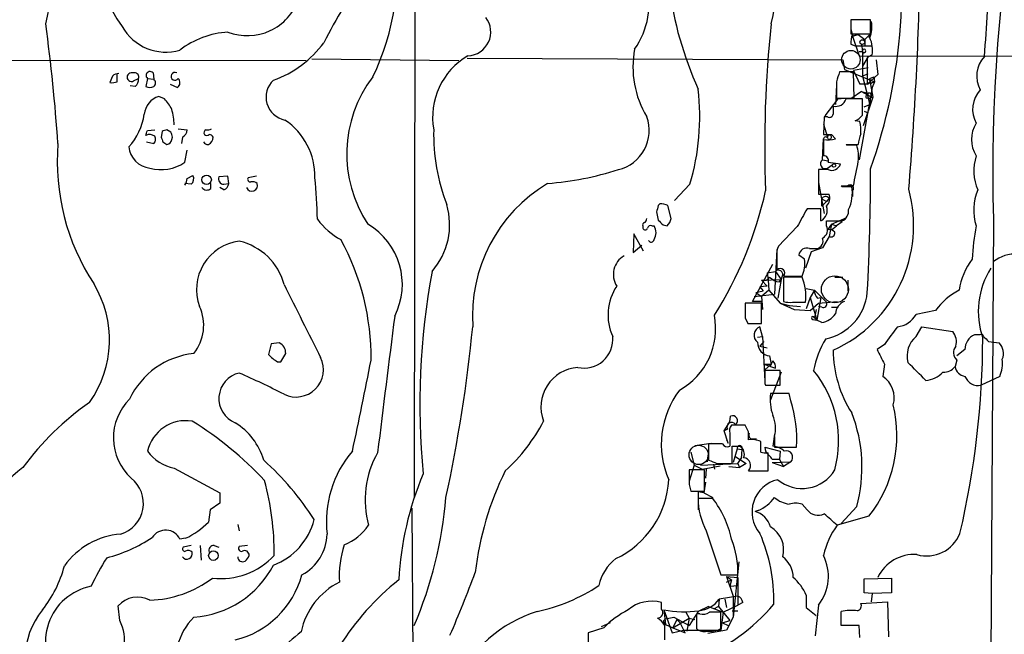
# Model space of a CAD drawing. Extents: x 6 to 1019, y 14 to 821.
# Drawn here: x 145 to 248, y 361 to 424 of the extents above; entities that cross this region are included whole.
import ezdxf

# ---------------------------------------------------------------- set-up
doc = ezdxf.new("R2010")
doc.units = 0
doc.header["$MEASUREMENT"] = 0
doc.layers.add('MAIN', color=5, linetype='CONTINUOUS')

msp = doc.modelspace()

# ---------------------------------------------------------------- linework, layer by layer
at = {"layer": 'MAIN'}
for p, q in [((186.5207, 458.1313), (186.436, 374.8193)), ((233.934, 424.434), (231.902, 424.434)), ((231.902, 424.434), (231.902, 422.9946)), ((233.934, 422.9946), (233.934, 424.434)), ((231.902, 422.9946), (233.934, 422.9946)), ((232.0713, 422.7406), (232.664, 422.91)), ((232.664, 422.91), (232.0713, 422.7406)), ((232.0713, 422.7406), (232.7487, 420.7086)), ((232.664, 422.91), (233.3413, 422.402)), ((233.8493, 422.91), (233.3413, 422.402)), ((233.3413, 422.402), (233.3413, 421.8093)), ((233.8493, 422.91), (233.7647, 422.5713)), ((231.902, 421.894), (232.3253, 421.7246)), ((232.3253, 421.7246), (234.1033, 421.7246)), ((233.0027, 421.894), (233.0873, 421.132)), ((25.8233, 420.37), (175.1753, 420.2006)), ((175.768, 420.37), (191.0927, 420.2006)), ((191.9393, 420.4546), (231.0553, 420.2853)), ((231.0553, 420.2853), (231.2247, 419.2693)), ((232.7487, 421.132), (233.0873, 421.132)), ((232.7487, 420.7086), (331.216, 420.4546)), ((233.0873, 421.132), (233.0873, 420.7933)), ((233.0873, 421.132), (233.0873, 418.592)), ((233.172, 421.0473), (233.0873, 420.7933)), ((233.68, 420.624), (233.0873, 419.608)), ((234.1033, 420.7933), (233.5953, 420.5393)), ((233.5953, 420.5393), (233.5953, 417.7453)), ((234.5267, 420.2853), (234.696, 418.7613)), ((231.2247, 419.2693), (234.3573, 417.9993)), ((233.68, 419.4386), (232.156, 419.1846)), ((232.156, 419.1846), (232.8333, 417.7453)), ((155.0247, 418.592), (154.7707, 417.9146)), ((155.5327, 417.9993), (155.5327, 418.846)), ((157.3107, 418.9306), (156.972, 418.9306)), ((157.226, 418.084), (157.734, 418.338)), ((158.6653, 418.338), (158.496, 417.4913)), ((158.6653, 418.338), (159.3427, 418.2533)), ((159.258, 418.9306), (159.3427, 418.2533)), ((232.156, 419.0153), (230.7167, 419.0153)), ((232.2407, 416.306), (232.156, 419.0153)), ((233.0873, 418.592), (233.68, 418.846)), ((233.0873, 418.592), (233.8493, 415.6286)), ((234.696, 418.7613), (233.5953, 417.7453)), ((233.8493, 418.338), (234.2727, 418.5073)), ((234.2727, 418.5073), (234.3573, 417.9993)), ((157.3953, 417.4913), (156.8873, 417.576)), ((161.036, 417.7453), (161.798, 417.4066)), ((230.378, 417.6606), (230.2933, 415.6286)), ((230.378, 417.9993), (230.378, 416.306)), ((234.1033, 417.4066), (232.7487, 409.8713)), ((233.5953, 417.7453), (232.8333, 417.7453)), ((234.0187, 417.83), (233.8493, 418.084)), ((233.8493, 418.084), (234.188, 416.3906)), ((234.3573, 417.9993), (234.1033, 417.4066)), ((160.4433, 416.2213), (159.8507, 416.4753)), ((230.5473, 416.2213), (229.1927, 414.4433)), ((230.378, 416.306), (232.2407, 416.306)), ((230.5473, 416.2213), (231.2247, 416.306)), ((233.0027, 416.9833), (231.9867, 416.306)), ((233.0027, 416.9833), (233.68, 416.814)), ((233.0027, 416.9833), (233.934, 416.4753)), ((233.0873, 414.528), (233.0873, 416.2213)), ((234.188, 416.3906), (233.172, 413.4273)), ((233.68, 416.56), (233.68, 416.814)), ((233.68, 416.306), (234.188, 416.3906)), ((233.934, 416.4753), (233.8493, 415.6286)), ((233.2567, 415.3746), (233.8493, 415.6286)), ((229.108, 414.3586), (229.0233, 412.496)), ((229.4467, 414.3586), (229.108, 414.3586)), ((233.2567, 414.9513), (233.68, 414.782)), ((161.8827, 413.0886), (162.814, 413.004)), ((229.0233, 413.5966), (229.4467, 412.242)), ((232.8333, 413.8506), (232.3253, 413.9353)), ((158.6653, 412.9193), (159.4273, 413.004)), ((160.1893, 412.8346), (160.1047, 412.242)), ((161.1207, 412.75), (160.6973, 413.004)), ((161.2053, 411.988), (161.29, 412.242)), ((162.306, 412.242), (162.2213, 411.5646)), ((228.9387, 409.8713), (229.0233, 412.0726)), ((229.87, 412.496), (230.2933, 412.0726)), ((158.5807, 411.734), (159.3427, 411.5646)), ((160.274, 411.734), (160.6973, 411.48)), ((229.0233, 411.988), (229.0233, 410.2946)), ((231.4787, 411.3953), (231.394, 411.48)), ((231.394, 411.48), (232.664, 411.48)), ((162.56, 409.6173), (162.814, 410.8873)), ((228.9387, 409.8713), (229.5313, 409.7866)), ((229.4467, 409.0246), (229.9547, 409.3633)), ((229.5313, 409.6173), (230.8013, 409.448)), ((162.814, 407.924), (163.4067, 408.2626)), ((167.0473, 408.178), (166.116, 408.0933)), ((167.132, 407.416), (167.0473, 408.178)), ((170.0107, 408.178), (169.164, 408.0086)), ((229.5313, 408.8553), (228.5153, 408.8553)), ((228.5153, 408.8553), (228.5153, 406.3153)), ((163.2373, 407.3313), (162.56, 407.416)), ((165.2693, 406.908), (165.2693, 407.416)), ((166.624, 406.7386), (166.2007, 406.9926)), ((166.624, 407.3313), (167.132, 407.416)), ((215.138, 407.3313), (213.5293, 405.638)), ((228.5153, 407.5006), (229.108, 404.2833)), ((230.9707, 407.0773), (230.886, 407.162)), ((230.886, 407.162), (232.156, 407.162)), ((228.5153, 406.3153), (229.616, 406.3153)), ((229.616, 405.892), (229.362, 405.5533)), ((232.0713, 406.654), (232.0713, 406.0613)), ((212.0053, 405.2993), (211.836, 405.13)), ((213.1907, 403.7753), (212.852, 405.13)), ((228.854, 405.8073), (229.362, 405.5533)), ((228.854, 405.8073), (229.362, 405.5533)), ((228.854, 405.0453), (228.854, 405.8073)), ((229.362, 405.5533), (228.854, 405.0453)), ((211.6667, 404.4526), (211.836, 403.606)), ((228.7693, 404.7913), (227.33, 404.7913)), ((228.7693, 403.5213), (228.7693, 404.7913)), ((229.87, 403.1826), (231.4787, 403.86)), ((210.2273, 403.0133), (210.2273, 402.7593)), ((211.1587, 403.0133), (211.4127, 403.0133)), ((212.344, 403.098), (212.7673, 403.0133)), ((226.314, 402.9286), (224.3667, 400.8966)), ((229.362, 403.0133), (229.362, 403.5213)), ((229.362, 403.5213), (230.9707, 403.5213)), ((229.87, 403.1826), (229.4467, 402.59)), ((229.87, 403.1826), (229.616, 401.9126)), ((229.87, 403.1826), (230.378, 403.0133)), ((229.87, 402.59), (230.378, 403.0133)), ((230.9707, 403.4366), (230.378, 403.0133)), ((246.7187, 403.6906), (246.38, 347.8106)), ((209.296, 402.1666), (209.2113, 400.2193)), ((210.312, 400.3886), (209.296, 402.1666)), ((229.616, 401.9126), (228.9387, 400.7273)), ((209.2113, 400.2193), (210.1427, 400.9813)), ((228.9387, 400.7273), (227.7533, 400.304)), ((224.1973, 400.558), (223.9433, 395.9013)), ((224.1973, 399.8806), (224.1973, 398.4413)), ((227.076, 399.542), (226.4833, 399.9653)), ((227.7533, 400.304), (227.1607, 398.6106)), ((227.584, 400.6426), (228.346, 400.6426)), ((221.6573, 395.1393), (223.774, 399.034)), ((223.1813, 398.1026), (224.028, 398.272)), ((223.1813, 398.1026), (223.266, 397.3406)), ((224.028, 398.272), (224.6207, 397.4253)), ((224.79, 398.018), (224.6207, 397.4253)), ((224.8747, 397.764), (226.822, 397.764)), ((226.822, 397.6793), (224.8747, 397.6793)), ((224.8747, 397.6793), (224.8747, 395.1393)), ((230.2087, 397.6793), (231.0553, 397.6793)), ((223.1813, 396.748), (222.4193, 396.6633)), ((222.4193, 396.6633), (222.758, 396.24)), ((222.5887, 397.3406), (224.6207, 397.4253)), ((222.5887, 397.3406), (223.1813, 396.748)), ((223.266, 397.3406), (223.3507, 396.3246)), ((224.6207, 397.4253), (224.282, 395.478)), ((224.4513, 397.1713), (224.6207, 397.4253)), ((231.5633, 397.3406), (231.5633, 396.24)), ((221.8267, 395.6473), (223.9433, 395.9013)), ((221.996, 396.0706), (222.758, 396.24)), ((221.996, 396.0706), (222.5887, 395.6473)), ((223.3507, 396.3246), (222.5887, 395.6473)), ((222.5887, 395.6473), (222.6733, 394.2926)), ((223.3507, 396.3246), (224.536, 394.97)), ((227.2453, 396.494), (228.092, 396.3246)), ((228.092, 396.3246), (227.6687, 395.5626)), ((228.092, 396.3246), (229.362, 395.0546)), ((222.5887, 394.97), (220.8953, 394.97)), ((220.8953, 394.97), (220.8953, 393.954)), ((222.6733, 395.1393), (221.6573, 395.1393)), ((222.5887, 392.8533), (222.5887, 394.97)), ((224.536, 394.97), (225.4673, 394.716)), ((224.536, 394.97), (225.9753, 394.2926)), ((225.4673, 394.716), (226.6527, 394.6313)), ((225.806, 395.0546), (227.1607, 395.0546)), ((227.6687, 395.5626), (227.2453, 394.3773)), ((227.6687, 395.5626), (228.346, 393.192)), ((227.6687, 394.208), (228.5153, 394.97)), ((228.7693, 395.5626), (228.346, 393.192)), ((228.4307, 395.478), (228.7693, 395.5626)), ((228.5153, 394.97), (230.4627, 395.1393)), ((228.854, 394.5466), (228.5153, 394.6313)), ((225.9753, 394.2926), (227.6687, 394.208)), ((228.2613, 394.2926), (228.092, 393.446)), ((229.87, 394.5466), (230.4627, 394.5466)), ((240.7073, 394.208), (238.6753, 393.7846)), ((220.8953, 393.446), (221.1493, 392.8533)), ((221.1493, 392.8533), (222.5887, 392.8533)), ((227.9227, 393.2766), (228.346, 393.192)), ((228.092, 393.446), (228.346, 393.192)), ((228.854, 392.938), (228.346, 393.192)), ((222.6733, 391.4986), (222.4193, 392.5146)), ((238.6753, 391.4986), (239.268, 392.5146)), ((239.268, 392.5146), (242.4853, 392.0066)), ((245.364, 391.668), (244.7713, 391.668)), ((171.5347, 390.7366), (171.2807, 389.636)), ((172.3813, 390.8213), (171.5347, 390.7366)), ((222.1653, 391.414), (222.6733, 391.4986)), ((222.8427, 390.9906), (222.4193, 390.4826)), ((222.4193, 390.4826), (223.1813, 390.3133)), ((222.6733, 391.4986), (222.9273, 386.842)), ((235.3733, 390.652), (234.6113, 390.144)), ((246.2107, 390.9906), (247.3113, 390.8213)), ((172.5507, 388.874), (173.0587, 389.7206)), ((223.4353, 389.4666), (223.6047, 388.62)), ((243.7553, 390.144), (242.9087, 389.4666)), ((172.212, 388.874), (172.5507, 388.874)), ((222.8427, 388.62), (223.6047, 388.62)), ((222.8427, 388.62), (224.028, 388.1966)), ((223.6047, 388.62), (222.9273, 388.0273)), ((223.6047, 388.62), (223.4353, 388.366)), ((223.774, 388.9586), (223.6047, 388.62)), ((235.3733, 388.62), (235.204, 387.35)), ((242.9087, 389.0433), (242.7393, 388.366)), ((224.536, 387.9426), (222.9273, 387.9426)), ((224.6207, 387.7733), (223.52, 384.8946)), ((224.536, 386.4186), (224.536, 387.9426)), ((222.9273, 386.588), (223.012, 386.4186)), ((223.012, 386.4186), (224.536, 386.4186)), ((246.888, 387.096), (245.4487, 386.4186)), ((247.396, 387.35), (246.888, 387.096)), ((225.4673, 385.572), (223.52, 385.572)), ((225.6367, 384.81), (225.4673, 385.572)), ((218.694, 381.6773), (219.2867, 382.6086)), ((219.2867, 382.6086), (219.3713, 383.2013)), ((219.0327, 381.8466), (218.694, 381.6773)), ((219.1173, 380.4073), (218.694, 381.6773)), ((219.2867, 381.4233), (219.2867, 380.0686)), ((220.8953, 382.27), (219.456, 382.27)), ((221.234, 381.5926), (220.8953, 382.27)), ((223.9433, 381.3386), (223.774, 380.0686)), ((215.646, 380.1533), (217.3393, 380.4073)), ((218.5247, 380.3226), (217.0853, 380.3226)), ((217.0853, 380.3226), (217.0853, 378.6293)), ((218.948, 380.746), (219.1173, 380.4073)), ((221.5727, 380.8306), (222.0807, 380.8306)), ((222.504, 379.476), (222.504, 380.5766)), ((223.9433, 381.0846), (223.9433, 379.984)), ((215.2227, 379.476), (215.5613, 378.1213)), ((219.5407, 380.0686), (220.3873, 380.0686)), ((220.0487, 379.8146), (219.6253, 378.3753)), ((220.0487, 379.8146), (220.5567, 379.73)), ((220.5567, 379.73), (220.472, 378.7986)), ((222.9273, 379.984), (224.536, 379.5606)), ((223.266, 377.5286), (223.266, 379.3913)), ((223.9433, 379.984), (226.2293, 379.984)), ((224.536, 379.5606), (224.4513, 378.714)), ((216.2387, 378.1213), (220.1333, 378.2906)), ((217.0007, 379.1373), (216.916, 378.46)), ((217.5933, 378.206), (217.678, 377.698)), ((217.932, 378.2906), (219.5407, 378.2906)), ((219.7947, 379.0526), (220.98, 378.2906)), ((220.1333, 378.2906), (220.472, 378.7986)), ((220.1333, 378.2906), (220.3027, 377.8673)), ((220.98, 378.2906), (220.3027, 377.8673)), ((224.4513, 378.714), (223.6893, 378.714)), ((223.6893, 378.3753), (225.6367, 378.46)), ((223.6893, 378.3753), (224.8747, 377.952)), ((224.4513, 378.714), (224.8747, 377.952)), ((225.6367, 378.46), (224.8747, 377.952)), ((161.4593, 377.7826), (166.2007, 375.2426)), ((215.5613, 378.1213), (215.0533, 376.428)), ((216.662, 377.6133), (215.0533, 377.6133)), ((215.5613, 378.1213), (216.408, 377.698)), ((216.408, 377.698), (218.2707, 378.0366)), ((216.662, 375.412), (216.662, 377.6133)), ((216.8313, 377.698), (216.7467, 376.7666)), ((219.202, 377.952), (220.3027, 377.8673)), ((221.234, 377.5286), (223.266, 377.5286)), ((216.7467, 376.3433), (216.5773, 375.2426)), ((166.2007, 375.2426), (166.2007, 374.142)), ((215.0533, 376.0893), (215.2227, 375.412)), ((215.2227, 375.412), (216.662, 375.412)), ((216.5773, 375.2426), (215.9847, 375.3273)), ((215.9847, 375.3273), (215.9847, 373.4646)), ((216.5773, 375.2426), (217.5087, 374.7346)), ((166.2007, 374.142), (165.1847, 373.4646)), ((217.5087, 374.65), (215.9847, 374.65)), ((165.1847, 373.4646), (165.0153, 372.1946)), ((186.182, 373.634), (186.436, 341.7146)), ((222.25, 373.38), (221.9113, 373.2953)), ((227.33, 373.4646), (226.822, 374.0573)), ((232.4947, 373.8033), (230.886, 372.0253)), ((233.7647, 372.7873), (230.4627, 371.856)), ((168.0633, 371.9406), (168.2327, 371.2633)), ((216.8313, 371.2633), (218.3553, 366.6913)), ((162.6447, 370.5013), (162.052, 370.4166)), ((163.2373, 369.7393), (162.3907, 369.57)), ((164.1687, 369.7393), (164.2533, 368.2153)), ((165.608, 369.7393), (166.116, 369.57)), ((169.0793, 369.7393), (168.2327, 369.6546)), ((220.218, 368.046), (219.6253, 362.2886)), ((218.3553, 366.6913), (220.1333, 366.6913)), ((218.948, 366.522), (220.1333, 366.4373)), ((218.948, 366.522), (219.456, 366.1833)), ((218.948, 366.522), (219.6253, 364.49)), ((218.948, 365.9293), (219.456, 366.1833)), ((219.456, 366.1833), (219.2867, 365.506)), ((220.1333, 366.4373), (220.1333, 363.5586)), ((233.2567, 366.268), (236.1353, 366.3526)), ((233.2567, 364.8286), (233.2567, 366.268)), ((236.1353, 366.3526), (236.1353, 364.8286)), ((219.2867, 365.506), (220.1333, 365.5906)), ((218.186, 364.1513), (218.1013, 363.3893)), ((220.1333, 364.49), (218.186, 364.1513)), ((218.7787, 364.1513), (218.948, 363.3046)), ((219.6253, 364.49), (219.6253, 362.2886)), ((227.2453, 364.5746), (227.2453, 363.3046)), ((232.918, 363.728), (235.712, 363.8973)), ((234.1033, 364.744), (233.2567, 364.8286)), ((234.1033, 364.744), (234.0187, 363.8973)), ((236.1353, 364.8286), (234.1033, 364.744)), ((235.712, 363.8973), (235.7967, 360.2566)), ((155.7867, 361.95), (155.6173, 363.474)), ((212.1747, 363.1353), (212.1747, 363.8126)), ((212.4287, 363.0506), (212.598, 361.5266)), ((212.4287, 363.0506), (213.2753, 360.68)), ((215.9847, 362.8813), (215.0533, 361.442)), ((217.0853, 363.3893), (215.9847, 362.8813)), ((217.0853, 363.3893), (218.6093, 362.7966)), ((218.1013, 363.3893), (217.5933, 363.1353)), ((218.1013, 363.3893), (219.2867, 361.95)), ((218.6093, 362.7966), (220.1333, 363.5586)), ((219.5407, 362.966), (220.1333, 362.966)), ((219.6253, 363.3046), (220.1333, 363.5586)), ((220.6413, 363.8126), (220.1333, 363.5586)), ((227.2453, 363.3046), (228.2613, 362.458)), ((228.5153, 363.5586), (228.1767, 360.3413)), ((230.886, 361.442), (230.886, 362.8813)), ((212.598, 362.1193), (212.344, 361.8653)), ((212.344, 361.8653), (212.598, 362.1193)), ((212.344, 361.8653), (212.598, 361.5266)), ((212.598, 362.1193), (213.4447, 362.2886)), ((213.36, 361.188), (215.0533, 362.204)), ((213.7833, 362.0346), (213.36, 361.188)), ((213.4447, 362.2886), (215.0533, 361.442)), ((213.7833, 362.0346), (214.122, 361.696)), ((214.7147, 362.7966), (215.0533, 362.204)), ((215.0533, 362.204), (214.7993, 360.8493)), ((215.0533, 362.204), (215.646, 362.0346)), ((215.8153, 362.6273), (215.8153, 361.1033)), ((216.154, 362.6273), (215.8153, 362.6273)), ((218.3553, 361.1033), (218.3553, 362.7966)), ((218.6093, 362.7966), (218.3553, 360.934)), ((218.5247, 361.696), (219.2867, 361.95)), ((219.6253, 362.2886), (218.948, 360.934)), ((206.1633, 361.188), (204.5547, 360.68)), ((206.8407, 361.696), (205.9093, 361.2726)), ((212.5133, 359.918), (212.5133, 361.442)), ((212.598, 361.5266), (213.36, 361.188)), ((213.2753, 360.68), (214.4607, 360.934)), ((213.36, 361.188), (214.63, 360.68)), ((214.63, 360.68), (214.122, 361.696)), ((214.4607, 360.934), (218.3553, 360.934)), ((218.948, 360.934), (217.0007, 360.5953)), ((218.5247, 361.696), (219.1173, 361.442)), ((232.7487, 361.442), (230.886, 361.442)), ((232.8333, 360.172), (232.7487, 361.442)), ((204.5547, 360.68), (204.5547, 358.5633))]:
    msp.add_line(p, q, dxfattribs=at)
for centre, radius in [((233.0812, 422.1299), 0.2486), ((230.124, 409.2928), 0.1834), ((164.8231, 407.7991), 0.4983), ((165.541, 368.699), 0.4989)]:
    msp.add_circle(centre, radius, dxfattribs=at)
at = {"layer": 'MAIN', "color": 5}
for centre, radius in [((231.8913, 420.2885), 0.9657), ((230.2233, 396.3957), 1.4028), ((216.047, 379.173), 1.004)]:
    msp.add_circle(centre, radius, dxfattribs=at)
at = {"layer": 'MAIN'}
for centre, radius, start, end in [((422.3865, 408.5916), 175.7362, 157.804187, 181.598095), ((18.3069, 452.7945), 132.9289, 347.494339, 358.97932), ((180.3029, 427.9768), 56.9095, 340.457263, 11.165125), ((166.9605, 431.8642), 13.6006, 153.672711, 216.592698), ((197.1842, 429.8287), 27.0535, 347.581019, 18.480088), ((159.8704, 429.453), 24.7944, 333.803061, 9.57671), ((-106.6924, 435.9571), 345.835, 355.167567, 359.086801), ((94.2245, 433.5293), 152.1112, 355.133107, 358.678787), ((241.1525, 389.1928), 72.0496, 146.213064, 152.856496), ((202.6749, 426.1034), 8.1988, 324.874358, 15.747845), ((251.6188, 433.1879), 39.0411, 187.776462, 204.11433), ((169.0619, 428.4862), 5.6907, 249.266959, 340.114956), ((191.9444, 423.1715), 2.4642, 271.851134, 37.981841), ((-28.6954, 399.6843), 178.4433, 3.81743, 7.83525), ((160.5684, 426.2554), 5.1715, 208.893941, 286.671335), ((339.0296, 411.3806), 116.1138, 173.755436, 182.332961), ((233.765, 423.7567), 1.8935, 169.698943, 206.560992), ((231.3942, 423.672), 2.6906, 335.851778, 12.723753), ((167.6545, 413.9062), 9.2777, 93.752537, 127.147433), ((233.5105, 422.1481), 1.6284, 152.103644, 188.977017), ((231.3099, 421.3014), 2.8392, 349.691002, 26.568661), ((168.0469, 428.6967), 11.1733, 289.56576, 323.581058), ((219.1516, 419.5233), 9.9469, 169.206783, 211.280666), ((233.2566, 421.2166), 0.1893, 243.448488, 206.551513), ((195.7545, 414.3139), 7.4033, 120.258164, 190.191254), ((247.9274, 418.6015), 2.9446, 136.618265, 209.476257), ((155.6717, 417.8968), 0.9497, 88.171647, 132.943324), ((157.0065, 418.4795), 0.4524, 94.373451, 299.029998), ((157.3445, 418.5073), 0.4247, 336.507351, 94.565314), ((156.7485, 418.2411), 0.9903, 310.782042, 5.615598), ((158.9495, 418.6464), 0.4194, 42.652256, 227.338488), ((159.0041, 417.8723), 0.5097, 311.627938, 48.372062), ((161.5429, 418.5614), 0.4067, 65.224859, 326.677258), ((161.4411, 417.9086), 0.6159, 305.411159, 44.197517), ((173.4318, 416.3944), 2.4182, 132.803004, 259.086909), ((192.6366, 410.4878), 13.227, 142.677692, 213.524753), ((484.5546, 333.8299), 267.7503, 161.448775, 161.677951), ((233.5247, 418.1263), 0.3875, 280.497939, 33.11188), ((154.9821, 419.4828), 1.5824, 262.322568, 290.362373), ((158.9194, 418.507), 1.1004, 247.370923, 292.624271), ((191.7055, 414.3233), 24.4534, 343.385476, 6.843927), ((276.508, 333.2747), 94.6305, 116.45046, 116.67967), ((247.504, 415.1302), 2.9444, 136.618343, 209.477215), ((160.5165, 414.3757), 2.2026, 107.594239, 173.825561), ((157.7252, 413.5255), 3.8282, 24.624302, 44.763998), ((230.2977, 416.5852), 1.1551, 257.074159, 341.637204), ((232.2406, -7.1283), 423.3504, 89.885408, 90.114578), ((233.5742, 416.4542), 0.1497, 45, 278.103038), ((233.7647, 416.56), 0.2678, 251.558284, 108.441716), ((154.6045, 413.254), 6.8597, 2.155473, 15.790049), ((441.7391, 415.0359), 211.7002, 179.885408, 180.114564), ((152.302, 415.3991), 6.0758, 316.619895, 352.562331), ((206.6901, 412.9418), 4.2064, 283.713481, 19.683328), ((229.6584, 414.6831), 0.3874, 236.880041, 349.51391), ((231.5219, 415.7544), 1.9886, 293.828505, 321.923362), ((164.9308, 413.9352), 0.9465, 259.683783, 296.559637), ((169.0111, 408.1328), 7.0967, 358.997208, 56.053992), ((228.4328, 412.9193), 4.498, 355.681504, 11.949474), ((247.5017, 411.9879), 3.0702, 146.526283, 213.472161), ((31.5882, 454.9878), 133.8594, 341.45383, 341.683027), ((158.9005, 411.6963), 0.8215, 50.111376, 119.498328), ((158.895, 412), 0.6245, 315.797976, 31.531771), ((287.1967, 454.3155), 133.8752, 198.317001, 198.54617), ((202.7933, 285.9194), 133.8752, 108.327138, 108.556321), ((34.2129, 370.1735), 133.8594, 18.316973, 18.54617), ((161.8594, 413.09), 0.9585, 297.773576, 354.852115), ((164.9309, 412.6653), 0.3788, 116.598874, 206.54476), ((164.846, 412.8345), 0.4232, 233.116564, 306.883436), ((164.6348, 412.284), 0.8895, 295.326261, 357.293604), ((165.0999, 412.016), 0.48, 28.09215, 89.988063), ((208.5117, 412.4774), 20.0506, 178.495037, 201.236805), ((229.4467, 624.1458), 211.6502, 269.885381, 270.114592), ((229.2773, 411.988), 0.2677, 18.421413, 161.578587), ((229.5084, 414.2799), 2.3427, 258.049243, 289.575021), ((229.6602, 412.2428), 0.2135, 232.86174, 180.21469), ((235.8182, 411.3317), 3.1577, 156.702057, 177.308125), ((172.5427, 409.7393), 23.2624, 175.499626, 213.198968), ((159.2158, 411.5224), 2.5153, 186.767325, 263.230413), ((160.6551, 412.0302), 0.5518, 274.385964, 355.614036), ((164.9729, 412.0303), 0.5519, 212.471989, 274.405871), ((231.9867, 157.3955), 254.0003, 89.885409, 90.114591), ((229.1936, 410.2101), 3.5074, 351.670526, 19.749754), ((229.0717, 409.8018), 0.4952, 338.127696, 95.609274), ((249.5769, 408.7333), 4.892, 161.388386, 204.063212), ((160.1105, 413.1856), 4.3281, 254.024783, 304.468093), ((229.206, 409.4559), 0.494, 122.760315, 299.165022), ((229.9139, 409.6925), 0.9205, 245.439622, 344.59584), ((-402.5899, 535.432), 647.5767, 348.5754744, 348.8046573), ((1.583, 408.6159), 232.3512, 356.904934, 0.07992), ((161.163, 408.1567), 1.6673, 326.917067, 351.9773), ((162.7095, 407.9084), 0.782, 312.44519, 26.932033), ((166.624, 407.8817), 0.5503, 157.386542, 270), ((169.3615, 407.8392), 0.2602, 139.379598, 282.545532), ((124.1213, 402.7842), 52.2473, 0.994033, 5.738811), ((197.7695, 440.044), 32.7276, 274.471937, 287.640319), ((164.8399, 407.3493), 0.6157, 215.401383, 314.216978), ((166.3216, 407.4946), 0.8142, 291.80141, 354.460259), ((169.545, 407.2043), 0.5893, 201.034021, 21.034021), ((169.5874, 406.8235), 0.7804, 49.396316, 102.536771), ((208.565, 393.6203), 16.0711, 120.860671, 183.9451), ((231.4787, 153.0775), 254.0003, 89.885409, 90.114591), ((231.8173, 406.908), 0.3592, 315, 135), ((228.1897, 406.4102), 3.8551, 333.774591, 9.964675), ((183.3574, 415.4072), 40.6092, 327.687338, 347.552362), ((229.2608, 405.6178), 0.4488, 37.666685, 155.022443), ((228.4308, 405.8919), 1.2586, 317.724474, 19.658724), ((224.148, 403.0576), 14.2711, 294.381754, 15.299768), ((249.8369, 404.6573), 5.1648, 156.23564, 198.560537), ((182.7708, 403.124), 7.3553, 318.725626, 16.512937), ((381.1071, 362.4649), 174.5652, 165.853161, 166.082336), ((211.9628, 402.885), 2.4147, 68.392463, 88.991501), ((228.1949, 404.622), 1.2415, 297.557792, 19.935397), ((692.4984, 149.8592), 530.4451, 151.275382, 151.504564), ((230.5416, 404.5527), 1.1171, 292.589091, 7.919017), ((182.3175, 408.1182), 7.4221, 216.622868, 241.850816), ((177.9446, 396.9206), 7.2559, 332.900998, 59.657848), ((210.4815, 403.0979), 0.2679, 108.45524, 198.407897), ((210.0998, 403.818), 0.5526, 302.502209, 355.567893), ((211.0316, 402.7452), 0.2966, 64.635454, 177.275526), ((210.227, 402.2937), 1.387, 328.742952, 31.253517), ((339.0899, 530.3519), 179.6053, 224.885409, 225.114592), ((211.5641, 404.1805), 1.6763, 315.870102, 346.011837), ((228.5155, 402.5899), 0.9465, 296.559637, 26.573173), ((266.8152, 398.5838), 22.3185, 168.552621, 177.539362), ((210.4813, 402.8652), 0.2752, 202.632677, 337.367323), ((229.6583, 401.9549), 0.6694, 34.698943, 108.426829), ((229.8276, 402.2429), 0.3923, 237.355168, 13.728071), ((168.8397, 396.3756), 5.0655, 96.882304, 200.142073), ((166.8326, 395.2918), 6.2711, 15.023053, 77.099271), ((156.2155, 389.2669), 25.7342, 359.50216, 28.570497), ((211.1014, 401.6363), 0.3175, 207.582029, 348.682989), ((225.5525, 400.1768), 1.3872, 148.741564, 192.329), ((228.18, 401.4419), 0.8164, 281.732503, 21.665869), ((209.3893, 397.9518), 2.225, 119.904259, 212.753019), ((227.2932, 399.8821), 0.8142, 69.074145, 174.134652), ((248.9461, 396.4777), 3.586, 84.998977, 128.399795), ((223.5397, 399.14), 3.5591, 337.25568, 6.485437), ((250.0523, 395.3178), 6.9628, 142.649859, 171.686027), ((263.2492, 384.3991), 76.2236, 169.513565, 185.427052), ((222.8003, 398.0392), 0.7299, 253.148886, 330.456665), ((224.5503, 398.6393), 1.4713, 220.728008, 266.141889), ((224.3431, 397.9474), 0.4524, 8.977235, 134.149179), ((224.536, 398.1026), 0.479, 315.008459, 135), ((222.0695, 395.7318), 5.136, 352.423344, 22.283049), ((253.5892, 394.0923), 8.4364, 147.617462, 199.117485), ((143.4175, 391.1448), 11.2968, 324.847388, 31.230442), ((2079.7727, 1345.5964), 2129.8348, 206.4504561, 206.6796415), ((212.0386, 393.7417), 5.429, 146.375206, 204.404301), ((229.0775, 396.2278), 0.9902, 174.39016, 229.217958), ((228.1512, 396.5969), 5.4695, 281.881482, 354.478178), ((246.6634, 389.781), 7.4212, 118.145923, 143.377626), ((159.8641, 392.6495), 4.6621, 321.079737, 25.156251), ((601.895, 394.208), 381.0005, 179.885409, 180.114592), ((225.5523, 397.4279), 2.3868, 253.507232, 276.101609), ((229.0021, 394.9065), 0.3892, 247.632677, 22.367323), ((231.676, 393.8318), 1.3832, 109.042755, 178.446471), ((3739.4874, -57.9932), 3583.6529, 172.7603906, 172.9895752), ((210.5153, 392.3023), 7.2978, 298.855956, 11.041711), ((227.9438, 393.4248), 0.1497, 8.140927, 261.896962), ((228.4872, 395.0827), 2.1759, 279.705184, 326.105439), ((236.5253, 394.9534), 2.4472, 274.751198, 331.470263), ((37.5643, 407.7571), 155.7155, 347.756346, 354.382502), ((222.735, 391.6404), 0.9295, 109.856181, 232.198005), ((701.7122, 52.8999), 575.8024, 143.856392, 144.0855691), ((241.1313, 390.906), 1.7449, 345.956589, 39.105964), ((245.4318, 390.127), 1.6766, 113.200834, 179.419031), ((245.491, 391.4987), 0.2117, 359.972935, 126.875312), ((171.9497, 389.7969), 1.1116, 356.064211, 67.153345), ((204.121, 391.1951), 2.9891, 257.106526, 5.82751), ((223.6339, 390.9218), 1.4687, 180.616396, 262.228509), ((237.4483, 386.2067), 9.5993, 148.343737, 169.581494), ((240.4467, 389.4582), 2.7021, 130.96331, 194.332468), ((243.5858, 389.8053), 1.0194, 138.360392, 228.376263), ((154.8102, 391.6254), 90.8083, 346.877789, 359.813174), ((372.9566, 518.2445), 179.6053, 224.885409, 225.114592), ((246.237, 389.7259), 1.5343, 337.064725, 45.557175), ((164.3592, 381.4078), 8.358, 95.960386, 154.702734), ((173.6511, 391.5829), 3.0674, 219.397568, 242.020577), ((242.2709, 390.1625), 12.232, 180.483402, 212.779469), ((615.972, 579.8718), 425.9491, 206.450448, 206.679643), ((174.1392, 388.0474), 2.8489, 243.9773, 26.0227), ((-370.2149, 497.4962), 562.7137, 347.902044, 348.88774), ((223.2659, 388.3659), 0.7807, 347.475173, 49.394725), ((-226.9274, -77.8045), 658.5651, 44.8838768, 45.1130534), ((244.2646, 388.7045), 3.4118, 336.608905, 7.130432), ((168.8198, 385.0408), 2.7121, 102.501998, 248.124445), ((137.149, 315.9087), 78.2212, 62.811885, 66.58537), ((203.779, 384.149), 4.1451, 94.496981, 200.560252), ((561.577, 387.2653), 338.6504, 179.885408, 180.114592), ((219.148, 380.6552), 11.4714, 344.622749, 39.439711), ((239.4553, 389.7123), 2.7957, 274.842443, 316.086939), ((241.5295, 389.3014), 1.5292, 267.743981, 322.289319), ((243.9246, 388.5352), 1.1973, 188.124012, 261.870574), ((233.6997, 385.1051), 2.7023, 344.580306, 56.174092), ((245.1665, 387.9106), 1.5185, 201.665478, 280.710518), ((221.4145, 380.3171), 9.258, 142.830068, 203.6904), ((228.2191, 384.937), 4.7418, 172.30411, 200.376015), ((169.7816, 360.1399), 29.8938, 124.956079, 143.628934), ((160.7963, 380.9535), 5.6706, 134.769944, 227.591532), ((213.0301, 380.8126), 13.2252, 356.407883, 17.59319), ((223.0235, 381.2171), 13.6542, 321.874826, 13.422336), ((217.5391, 377.9046), 15.5078, 344.664681, 21.308661), ((162.6975, 378.5943), 4.1463, 81.337361, 166.523454), ((143.8921, 351.3213), 36.9015, 43.052058, 58.228456), ((164.1845, 376.6912), 6.8674, 16.392695, 58.14107), ((183.8458, 390.9459), 18.0493, 311.980913, 332.791841), ((219.4765, 382.0665), 0.4952, 35.573991, 206.358115), ((219.5912, 382.7575), 0.4953, 305.567262, 116.358115), ((220.4957, 381.9267), 3.5489, 346.273873, 22.520638), ((220.218, 381.6774), 0.9653, 142.12814, 195.261365), ((9.584, 381.1693), 211.6504, 359.885409, 0.114591), ((221.6433, 381.2116), 0.3875, 146.88812, 259.502061), ((219.0327, 380.5767), 0.5681, 206.574073, 296.56054), ((221.5613, 378.3542), 2.4141, 67.014263, 97.792103), ((162.4989, 382.5005), 4.8311, 217.483772, 257.573331), ((188.521, 372.2545), 11.2234, 139.385139, 186.805184), ((191.1263, 374.5155), 9.7994, 150.161276, 195.747263), ((-224.9592, 379.1796), 444.5008, 359.885409, 0.114591), ((220.3183, 379.8659), 0.2744, 330.314683, 190.773555), ((219.8161, 379.2643), 0.9865, 337.279607, 54.618287), ((223.0542, 380.9562), 1.5792, 249.609571, 277.70781), ((223.9574, 379.9699), 1.0302, 179.215785, 233.919879), ((223.6559, 378.1562), 1.916, 47.136122, 86.466195), ((225.172, 378.9328), 0.6629, 314.504977, 108.716492), ((150.6418, 356.2125), 30.1292, 32.607666, 48.075293), ((302.1784, 590.1218), 227.9691, 248.082823, 248.31202), ((220.6413, 378.0789), 0.8088, 317.124434, 83.98914), ((222.9429, 378.464), 0.7872, 18.517813, 58.797819), ((150.657, 370.9022), 8.5424, 125.377371, 197.140601), ((217.5258, 364.4339), 32.7453, 157.073162, 176.937543), ((224.8995, 363.1949), 32.3317, 153.683324, 173.338842), ((596.053, 376.8513), 381.0005, 179.885409, 180.114592), ((226.8125, 379.63), 3.9498, 230.158211, 329.297705), ((154.901, 374.1321), 3.3511, 286.831077, 51.828849), ((142.4048, 368.8405), 29.4687, 359.772129, 15.090664), ((203.2617, 377.1303), 9.6897, 295.500614, 356.846738), ((225.0345, 373.242), 3.4386, 102.640678, 220.488701), ((147.8409, 378.0858), 42.0309, 336.672301, 355.426851), ((223.4693, 374.7218), 7.4849, 180.549623, 207.520206), ((209.1955, 368.2615), 10.4844, 11.861892, 37.541436), ((220.1789, 377.7046), 4.795, 295.590289, 321.727607), ((225.8555, 376.9841), 2.9524, 229.633615, 262.444598), ((226.1446, 371.4328), 2.7105, 75.527461, 104.470492), ((221.2931, 371.0684), 2.3111, 15.514954, 74.485046), ((228.4855, 374.3724), 1.4695, 218.15438, 295.063533), ((158.9921, 378.121), 8.4499, 295.611322, 315.464125), ((169.3694, 374.1279), 6.8613, 290.646549, 345.832921), ((-66.538, 33.7754), 450.0088, 48.700991, 48.930175), ((160.5658, 369.7059), 1.6474, 25.5571, 147.705937), ((177.0284, 375.0854), 5.6748, 292.005209, 325.314106), ((206.691, 364.1122), 17.1741, 358.435474, 23.678186), ((222.1422, 369.3043), 2.752, 344.179003, 59.957116), ((237.6746, 366.6453), 8.8974, 144.151355, 166.493697), ((239.7856, 372.3915), 3.7274, 254.028844, 338.233985), ((156.445, 363.0907), 7.8549, 94.188465, 144.763513), ((150.4305, 383.801), 15.8453, 284.627613, 303.487886), ((172.4093, 371.0741), 4.9696, 298.125453, 358.276134), ((210.9849, 366.9522), 9.1521, 358.366445, 22.24294), ((162.7649, 368.9062), 0.5785, 217.505787, 15.624315), ((162.5883, 369.4006), 0.2603, 139.39393, 282.519254), ((162.9345, 368.7134), 0.5212, 41.974957, 123.781536), ((165.5596, 369.2465), 0.4952, 84.390726, 201.872304), ((168.4655, 369.4429), 0.3147, 137.717737, 289.650149), ((168.8045, 368.7662), 0.4462, 354.48359, 121.509917), ((189.4882, 366.4957), 10.8563, 162.146855, 182.990624), ((175.3664, 355.1863), 24.7929, 147.604633, 155.402809), ((166.3035, 373.923), 7.6196, 263.483101, 316.968228), ((168.5714, 368.571), 0.5083, 181.916286, 299.964367), ((168.148, 369.062), 1.1516, 306.024081, 342.896174), ((210.3725, 364.5515), 4.8303, 127.480792, 167.577336), ((223.2681, 366.4181), 2.6226, 0.419454, 54.52886), ((224.7388, 366.5374), 4.8099, 321.734589, 27.030124), ((238.4877, 364.606), 4.2108, 86.292276, 154.220574), ((137.8216, 370.8689), 12.6319, 321.761889, 345.108406), ((162.8004, 372.4086), 10.1436, 273.905566, 332.388335), ((87.6045, 405.5038), 112.0264, 336.272598, 339.867562), ((158.5995, 375.4179), 11.3558, 271.613766, 307.032262), ((165.5055, 369.2243), 9.5872, 283.904198, 344.680148), ((181.9931, 359.2355), 7.4837, 116.561627, 168.210038), ((202.3703, 344.3178), 28.0331, 128.740565, 166.684931), ((222.0829, 362.2443), 5.664, 24.294349, 47.756388), ((153.9281, 359.7372), 5.8736, 100.84161, 221.385974), ((195.4057, 380.9377), 18.455, 281.930135, 303.737082), ((157.6444, 361.6745), 2.7106, 61.94405, 138.40385), ((211.1587, 360.1529), 3.7981, 74.484368, 130.276664), ((215.7681, 365.9866), 3.0356, 275.694441, 322.799789), ((219.8309, 363.734), 0.8142, 5.539741, 68.198591), ((154.0113, 357.9476), 8.0825, 140.849749, 217.208037), ((203.5159, 349.3188), 14.2264, 107.572827, 154.557122), ((213.5959, 353.7155), 10.5395, 117.65939, 134.846623), ((211.7768, 362.7543), 0.5509, 267.346905, 43.757033), ((214.4864, 373.2247), 10.3801, 258.566228, 278.771468), ((209.5026, 375.4602), 18.594, 289.846552, 320.541266), ((231.9868, 357.842), 5.1581, 83.40405, 102.322302), ((232.463, 363.474), 0.5211, 282.894906, 29.172079), ((151.7227, 359.8592), 4.5703, 241.205244, 27.224393), ((168.267, 357.5917), 6.6984, 135.476617, 195.035831), ((210.4396, 360.1303), 2.4537, 32.315026, 57.684974), ((216.4504, 363.9817), 1.3865, 257.655866, 301.266381), ((217.7626, 66.4468), 296.3504, 89.885409, 90.114572), ((202.0055, 326.5689), 43.7804, 128.641046, 137.116308), ((216.5774, 361.8938), 1.098, 226.047932, 287.961359), ((217.2547, 363.1348), 2.3105, 261.570396, 298.447381)]:
    msp.add_arc(centre, radius, start, end, dxfattribs=at)

doc.saveas('drawing.dxf')
